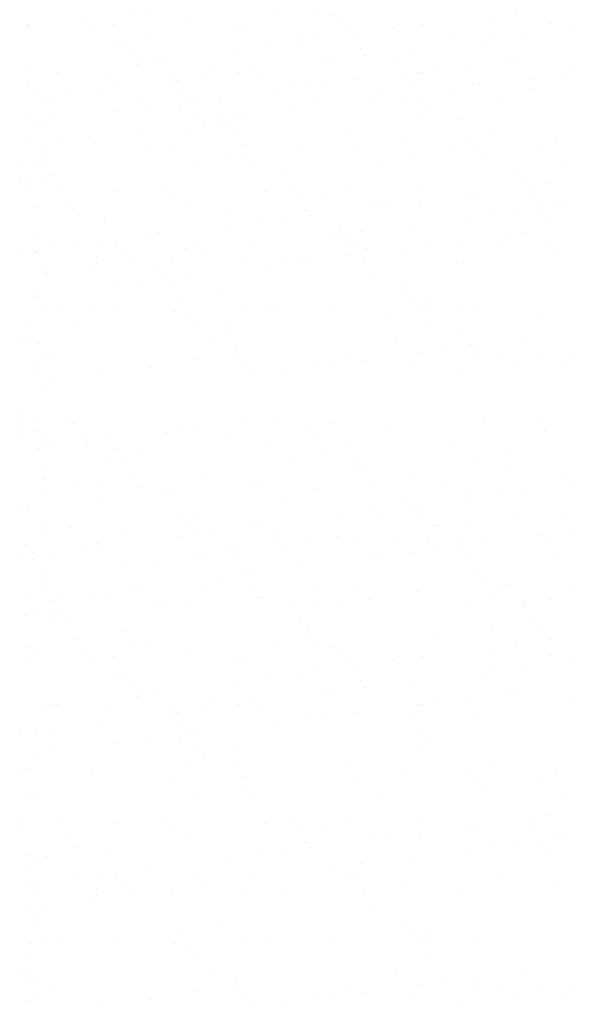
# Paper-space layout 'Layout1' of a CAD drawing. Extents: x -1 to 196, y -61 to 6.
# Drawn here: x 192 to 193, y -58 to -57 of the extents above; entities that cross this region are included whole.
import ezdxf

# ---------------------------------------------------------------- set-up
doc = ezdxf.new("R2010")
doc.units = 0
doc.layers.get('0').update_dxf_attribs({"linetype": 'CONTINUOUS'})
doc.layers.add('ASH', color=7, linetype='CONTINUOUS')

# ---------------------------------------------------------------- blocks, each defined once
blk = doc.blocks.new('*X')
at = {"color": 0}
for p, q in [((189.3838, -55.9496), (189.3838, -55.9496)), ((189.6455, -55.9462), (189.6455, -55.9462)), ((189.9013, -55.9475), (189.9013, -55.9475)), ((189.4094, -55.9884), (189.4094, -55.9884)), ((189.8095, -55.9919), (189.8095, -55.9919)), ((189.8279, -56.0088), (189.8279, -56.0088)), ((190.0957, -56.0138), (190.0957, -56.0138)), ((189.3264, -56.0311), (189.3264, -56.0311)), ((189.6379, -56.0305), (189.6379, -56.0305)), ((189.9493, -56.0299), (189.9493, -56.0299)), ((190.0436, -56.0207), (190.0436, -56.0207)), ((189.2548, -56.0485), (189.2548, -56.0485)), ((189.5106, -56.0497), (189.5106, -56.0497)), ((189.7807, -56.04), (189.7807, -56.04)), ((189.8265, -56.0493), (189.8265, -56.0493)), ((189.9078, -56.0386), (189.9078, -56.0386)), ((190.0425, -56.0366), (190.0425, -56.0366)), ((189.3686, -56.0579), (189.3686, -56.0579)), ((189.68, -56.0574), (189.68, -56.0574)), ((189.7744, -56.0561), (189.7744, -56.0561)), ((189.9914, -56.0568), (189.9914, -56.0568)), ((189.5089, -56.0796), (189.5089, -56.0796)), ((189.5573, -56.0847), (189.5573, -56.0847)), ((189.6386, -56.074), (189.6386, -56.074)), ((189.5053, -56.0916), (189.5053, -56.0916)), ((189.5273, -56.0965), (189.5273, -56.0965)), ((189.9149, -56.0885), (189.9149, -56.0885)), ((189.3694, -56.1095), (189.3694, -56.1095)), ((189.2361, -56.127), (189.2361, -56.127)), ((189.2881, -56.1202), (189.2881, -56.1202)), ((189.3901, -56.1422), (189.3901, -56.1422)), ((189.6518, -56.1389), (189.6518, -56.1389)), ((189.9076, -56.1401), (189.9076, -56.1401)), ((189.2083, -56.1674), (189.2083, -56.1674)), ((189.209, -56.1552), (189.209, -56.1552)), ((189.5204, -56.1546), (189.5204, -56.1546)), ((189.8318, -56.1541), (189.8318, -56.1541)), ((189.2267, -56.1843), (189.2267, -56.1843)), ((189.6143, -56.1763), (189.6143, -56.1763)), ((190.0145, -56.1797), (190.0145, -56.1797)), ((190.0329, -56.1966), (190.0329, -56.1966)), ((189.787, -56.2327), (189.787, -56.2327)), ((190.0488, -56.2293), (190.0488, -56.2293)), ((189.2611, -56.2412), (189.2611, -56.2412)), ((189.5169, -56.2424), (189.5169, -56.2424)), ((189.3137, -56.264), (189.3137, -56.264)), ((189.7139, -56.2675), (189.7139, -56.2675)), ((189.4072, -56.2815), (189.4072, -56.2815)), ((189.7186, -56.2809), (189.7186, -56.2809)), ((189.7323, -56.2844), (189.7323, -56.2844)), ((190, -56.2854), (190, -56.2854)), ((190.03, -56.2803), (190.03, -56.2803)), ((189.8666, -56.3029), (189.8666, -56.3029)), ((189.9187, -56.2961), (189.9187, -56.2961)), ((189.4494, -56.3083), (189.4494, -56.3083)), ((189.7608, -56.3078), (189.7608, -56.3078)), ((190.0722, -56.3072), (190.0722, -56.3072)), ((189.3964, -56.3349), (189.3964, -56.3349)), ((189.6495, -56.3315), (189.6495, -56.3315)), ((189.6581, -56.3316), (189.6581, -56.3316)), ((189.7308, -56.3208), (189.7308, -56.3208)), ((189.9139, -56.3328), (189.9139, -56.3328)), ((189.5975, -56.3383), (189.5975, -56.3383)), ((189.3803, -56.3669), (189.3803, -56.3669)), ((189.4132, -56.3552), (189.4132, -56.3552)), ((189.4616, -56.3562), (189.4616, -56.3562)), ((189.8193, -56.3641), (189.8193, -56.3641)), ((189.3283, -56.3738), (189.3283, -56.3738)), ((189.4317, -56.3721), (189.4317, -56.3721)), ((189.1925, -56.3917), (189.1925, -56.3917)), ((189.2898, -56.4056), (189.2898, -56.4056)), ((189.6012, -56.405), (189.6012, -56.405)), ((189.9126, -56.4045), (189.9126, -56.4045)), ((189.2674, -56.4339), (189.2674, -56.4339)), ((189.5232, -56.4351), (189.5232, -56.4351)), ((189.7933, -56.4253), (189.7933, -56.4253)), ((190.0551, -56.422), (190.0551, -56.422)), ((189.5187, -56.4518), (189.5187, -56.4518)), ((189.9188, -56.4553), (189.9188, -56.4553)), ((189.9373, -56.4722), (189.9373, -56.4722)), ((192.397, -56.5211), (192.397, -56.5211)), ((189.5538, -56.603), (189.5538, -56.603)), ((192.3995, -56.5982), (192.3995, -56.5982)), ((189.4205, -56.6206), (189.4205, -56.6206)), ((189.4725, -56.6137), (189.4725, -56.6137)), ((189.7996, -56.618), (189.7996, -56.618)), ((190.0614, -56.6147), (190.0614, -56.6147)), ((189.2737, -56.6265), (189.2737, -56.6265)), ((189.3176, -56.6308), (189.3176, -56.6308)), ((189.5295, -56.6278), (189.5295, -56.6278)), ((192.396, -56.6264), (192.396, -56.6264)), ((189.2034, -56.6491), (189.2034, -56.6491)), ((189.2847, -56.6384), (189.2847, -56.6384)), ((189.336, -56.6477), (189.336, -56.6477)), ((189.7236, -56.6397), (189.7236, -56.6397)), ((189.9934, -56.6549), (189.9934, -56.6549)), ((192.4139, -56.6399), (192.4139, -56.6399)), ((192.4213, -56.6467), (192.4213, -56.6467)), ((189.3705, -56.656), (189.3705, -56.656)), ((189.6819, -56.6555), (189.6819, -56.6555)), ((192.4021, -56.6753), (192.4021, -56.6753)), ((192.4171, -56.6921), (192.4171, -56.6921)), ((189.409, -56.7203), (189.409, -56.7203)), ((189.6707, -56.717), (189.6707, -56.717)), ((189.9265, -56.7182), (189.9265, -56.7182)), ((189.423, -56.7274), (189.423, -56.7274)), ((189.8232, -56.7309), (189.8232, -56.7309)), ((192.4283, -56.7266), (192.4283, -56.7266)), ((189.8416, -56.7477), (189.8416, -56.7477)), ((192.4046, -56.7524), (192.4046, -56.7524)), ((192.383, -56.7569), (192.383, -56.7569)), ((189.2573, -56.7828), (189.2573, -56.7828)), ((189.5687, -56.7823), (189.5687, -56.7823)), ((189.8801, -56.7817), (189.8801, -56.7817)), ((192.383, -56.7773), (192.383, -56.7773)), ((192.3998, -56.788), (192.3998, -56.788)), ((192.4178, -56.7888), (192.4178, -56.7888)), ((190.051, -56.7965), (190.051, -56.7965)), ((190.1031, -56.7896), (190.1031, -56.7896)), ((192.3997, -56.798), (192.3997, -56.798)), ((189.28, -56.8192), (189.28, -56.8192)), ((189.2995, -56.8097), (189.2995, -56.8097)), ((189.5226, -56.8186), (189.5226, -56.8186)), ((189.5358, -56.8204), (189.5358, -56.8204)), ((189.6109, -56.8091), (189.6109, -56.8091)), ((189.8059, -56.8107), (189.8059, -56.8107)), ((189.9152, -56.8143), (189.9152, -56.8143)), ((189.9223, -56.8086), (189.9223, -56.8086)), ((190.0677, -56.8074), (190.0677, -56.8074)), ((189.541, -56.8355), (189.541, -56.8355)), ((189.7819, -56.8319), (189.7819, -56.8319)), ((189.8339, -56.825), (189.8339, -56.825)), ((189.9286, -56.8275), (189.9286, -56.8275)), ((192.4071, -56.8294), (192.4071, -56.8294)), ((189.646, -56.8498), (189.646, -56.8498)), ((189.5127, -56.8673), (189.5127, -56.8673)), ((189.5647, -56.8605), (189.5647, -56.8605)), ((189.3769, -56.8852), (189.3769, -56.8852)), ((192.4153, -56.8775), (192.4153, -56.8775)), ((192.4321, -56.8882), (192.4321, -56.8882)), ((189.2435, -56.9028), (189.2435, -56.9028)), ((189.2956, -56.8959), (189.2956, -56.8959)), ((189.7627, -56.9059), (189.7627, -56.9059)), ((190.0741, -56.9053), (190.0741, -56.9053)), ((192.3832, -56.9037), (192.3832, -56.9037)), ((192.404, -56.901), (192.404, -56.901)), ((189.2219, -56.9064), (189.2219, -56.9064)), ((189.4153, -56.913), (189.4153, -56.913)), ((189.4513, -56.9064), (189.4513, -56.9064)), ((189.628, -56.9152), (189.628, -56.9152)), ((189.677, -56.9096), (189.677, -56.9096)), ((189.9328, -56.9109), (189.9328, -56.9109)), ((190.0281, -56.9187), (190.0281, -56.9187)), ((192.4096, -56.9065), (192.4096, -56.9065)), ((189.2404, -56.9233), (189.2404, -56.9233)), ((190.0466, -56.9356), (190.0466, -56.9356)), ((192.4194, -56.9355), (192.4194, -56.9355)), ((192.4268, -56.9423), (192.4268, -56.9423)), ((192.4121, -56.9836), (192.4121, -56.9836)), ((189.3274, -57.003), (189.3274, -57.003)), ((189.7275, -57.0064), (189.7275, -57.0064)), ((189.8122, -57.0034), (189.8122, -57.0034)), ((190.074, -57.0001), (190.074, -57.0001)), ((192.4201, -57.0024), (192.4201, -57.0024)), ((189.2863, -57.0119), (189.2863, -57.0119)), ((189.5421, -57.0131), (189.5421, -57.0131)), ((189.746, -57.0233), (189.746, -57.0233)), ((189.3381, -57.0333), (189.3381, -57.0333)), ((189.6495, -57.0327), (189.6495, -57.0327)), ((189.9609, -57.0321), (189.9609, -57.0321)), ((192.4006, -57.0273), (192.4006, -57.0273)), ((192.3885, -57.0525), (192.3885, -57.0525)), ((189.3802, -57.0601), (189.3802, -57.0601)), ((189.6917, -57.0596), (189.6917, -57.0596)), ((189.9261, -57.0718), (189.9261, -57.0718)), ((190.0031, -57.059), (190.0031, -57.059)), ((190.0074, -57.0611), (190.0074, -57.0611)), ((192.4147, -57.0607), (192.4147, -57.0607)), ((189.8741, -57.0787), (189.8741, -57.0787)), ((192.4233, -57.0844), (192.4233, -57.0844)), ((189.4216, -57.1057), (189.4216, -57.1057)), ((189.4269, -57.0942), (189.4269, -57.0942)), ((189.6569, -57.1073), (189.6569, -57.1073)), ((189.6833, -57.1023), (189.6833, -57.1023)), ((189.7382, -57.0966), (189.7382, -57.0966)), ((189.833, -57.103), (189.833, -57.103)), ((189.9391, -57.1035), (189.9391, -57.1035)), ((189.4453, -57.1111), (189.4453, -57.1111)), ((189.6049, -57.1141), (189.6049, -57.1141)), ((192.4026, -57.1083), (192.4026, -57.1083)), ((189.4691, -57.132), (189.4691, -57.132)), ((192.4172, -57.1377), (192.4172, -57.1377)), ((192.4329, -57.1275), (192.4329, -57.1275)), ((189.2206, -57.1574), (189.2206, -57.1574)), ((189.3357, -57.1496), (189.3357, -57.1496)), ((189.3878, -57.1427), (189.3878, -57.1427)), ((189.5321, -57.1568), (189.5321, -57.1568)), ((189.8435, -57.1563), (189.8435, -57.1563)), ((189.1999, -57.1674), (189.1999, -57.1674)), ((189.5323, -57.1908), (189.5323, -57.1908)), ((192.3876, -57.1782), (192.3876, -57.1782)), ((192.4045, -57.1889), (192.4045, -57.1889)), ((189.2926, -57.2046), (189.2926, -57.2046)), ((189.5484, -57.2058), (189.5484, -57.2058)), ((189.8185, -57.1961), (189.8185, -57.1961)), ((189.9325, -57.1943), (189.9325, -57.1943)), ((190.0803, -57.1927), (190.0803, -57.1927)), ((192.385, -57.1946), (192.385, -57.1946)), ((189.9509, -57.2111), (189.9509, -57.2111)), ((192.3862, -57.214), (192.3862, -57.214)), ((192.407, -57.2113), (192.407, -57.2113)), ((192.4197, -57.2148), (192.4197, -57.2148)), ((192.4249, -57.2311), (192.4249, -57.2311)), ((192.4322, -57.2378), (192.4322, -57.2378)), ((189.2317, -57.2786), (189.2317, -57.2786)), ((189.4188, -57.2837), (189.4188, -57.2837)), ((189.6319, -57.282), (189.6319, -57.282)), ((189.7303, -57.2831), (189.7303, -57.2831)), ((190.0379, -57.2909), (190.0379, -57.2909)), ((190.0417, -57.2825), (190.0417, -57.2825)), ((192.4199, -57.2783), (192.4199, -57.2783)), ((189.4279, -57.2983), (189.4279, -57.2983)), ((189.6503, -57.2989), (189.6503, -57.2989)), ((189.6896, -57.295), (189.6896, -57.295)), ((189.9454, -57.2962), (189.9454, -57.2962)), ((190.0996, -57.3079), (190.0996, -57.3079)), ((192.4222, -57.2919), (192.4222, -57.2919)), ((189.461, -57.3105), (189.461, -57.3105)), ((189.7724, -57.31), (189.7724, -57.31)), ((190.0183, -57.3186), (190.0183, -57.3186)), ((190.0838, -57.3094), (190.0838, -57.3094)), ((192.4231, -57.3127), (192.4231, -57.3127)), ((189.9663, -57.3255), (189.9663, -57.3255)), ((192.3866, -57.3413), (192.3866, -57.3413)), ((189.7491, -57.354), (189.7491, -57.354)), ((189.8304, -57.3433), (189.8304, -57.3433)), ((192.394, -57.3481), (192.394, -57.3481)), ((189.3313, -57.3698), (189.3313, -57.3698)), ((189.6971, -57.3609), (189.6971, -57.3609)), ((192.4247, -57.3689), (192.4247, -57.3689)), ((189.3497, -57.3867), (189.3497, -57.3867)), ((189.48, -57.3895), (189.48, -57.3895)), ((189.5613, -57.3788), (189.5613, -57.3788)), ((189.7373, -57.3786), (189.7373, -57.3786)), ((189.8248, -57.3888), (189.8248, -57.3888)), ((190.0866, -57.3854), (190.0866, -57.3854)), ((192.4288, -57.38), (192.4288, -57.38)), ((189.2989, -57.3973), (189.2989, -57.3973)), ((189.3014, -57.4078), (189.3014, -57.4078)), ((189.4279, -57.3963), (189.4279, -57.3963)), ((189.5547, -57.3985), (189.5547, -57.3985)), ((189.6128, -57.4072), (189.6128, -57.4072)), ((189.9242, -57.4067), (189.9242, -57.4067)), ((189.2108, -57.4249), (189.2108, -57.4249)), ((189.2921, -57.4142), (189.2921, -57.4142)), ((192.4056, -57.4186), (192.4056, -57.4186)), ((192.4053, -57.4282), (192.4053, -57.4282)), ((192.4273, -57.446), (192.4273, -57.446)), ((189.4367, -57.4664), (189.4367, -57.4664)), ((189.8368, -57.4698), (189.8368, -57.4698)), ((189.4342, -57.491), (189.4342, -57.491)), ((189.6959, -57.4877), (189.6959, -57.4877)), ((189.8553, -57.4867), (189.8553, -57.4867)), ((189.9517, -57.4889), (189.9517, -57.4889)), ((192.3905, -57.4902), (192.3905, -57.4902)), ((192.3891, -57.5243), (192.3891, -57.5243)), ((192.41, -57.5216), (192.41, -57.5216)), ((192.4298, -57.5231), (192.4298, -57.5231)), ((189.1882, -57.5346), (189.1882, -57.5346)), ((189.4996, -57.5341), (189.4996, -57.5341)), ((189.811, -57.5335), (189.811, -57.5335)), ((192.4303, -57.5267), (192.4303, -57.5267)), ((189.5362, -57.5576), (189.5362, -57.5576)), ((189.2304, -57.5615), (189.2304, -57.5615)), ((189.5418, -57.5609), (189.5418, -57.5609)), ((189.5547, -57.5745), (189.5547, -57.5745)), ((189.8532, -57.5604), (189.8532, -57.5604)), ((189.9423, -57.5664), (189.9423, -57.5664)), ((190.0585, -57.5722), (190.0585, -57.5722)), ((190.1105, -57.5654), (190.1105, -57.5654)), ((189.3052, -57.5899), (189.3052, -57.5899)), ((189.561, -57.5912), (189.561, -57.5912)), ((189.8311, -57.5814), (189.8311, -57.5814)), ((189.9226, -57.5901), (189.9226, -57.5901)), ((190.0929, -57.5781), (190.0929, -57.5781)), ((192.3923, -57.5791), (192.3923, -57.5791)), ((192.4092, -57.5898), (192.4092, -57.5898)), ((190.0602, -57.6745), (190.0602, -57.6745)), ((192.4342, -57.6756), (192.4342, -57.6756)), ((189.2509, -57.6785), (189.2509, -57.6785)), ((189.4405, -57.6837), (189.4405, -57.6837)), ((189.7022, -57.6804), (189.7022, -57.6804)), ((189.958, -57.6816), (189.958, -57.6816)), ((192.4246, -57.6792), (192.4246, -57.6792)), ((189.1704, -57.6934), (189.1704, -57.6934)), ((192.3832, -57.7168), (192.3832, -57.7168)), ((189.341, -57.742), (189.341, -57.742)), ((192.4086, -57.7289), (192.4086, -57.7289)), ((189.7412, -57.7454), (189.7412, -57.7454)), ((189.7596, -57.7623), (189.7596, -57.7623)), ((189.8374, -57.7741), (189.8374, -57.7741)), ((190.0992, -57.7708), (190.0992, -57.7708)), ((189.269, -57.7851), (189.269, -57.7851)), ((189.3115, -57.7826), (189.3115, -57.7826)), ((189.5673, -57.7839), (189.5673, -57.7839)), ((189.5804, -57.7845), (189.5804, -57.7845)), ((189.8918, -57.7839), (189.8918, -57.7839)), ((192.3858, -57.7939), (192.3858, -57.7939)), ((192.396, -57.7858), (192.396, -57.7858)), ((189.3111, -57.8119), (189.3111, -57.8119)), ((189.6225, -57.8114), (189.6225, -57.8114)), ((189.9339, -57.8108), (189.9339, -57.8108)), ((189.4406, -57.8332), (189.4406, -57.8332)), ((189.8466, -57.842), (189.8466, -57.842)), ((190.0148, -57.8369), (190.0148, -57.8369)), ((192.3921, -57.8346), (192.3921, -57.8346)), ((192.4099, -57.8291), (192.4099, -57.8291)), ((192.4129, -57.8319), (192.4129, -57.8319)), ((189.459, -57.8501), (189.459, -57.8501)), ((189.8815, -57.8544), (189.8815, -57.8544)), ((189.9335, -57.8476), (189.9335, -57.8476)), ((189.4468, -57.8764), (189.4468, -57.8764)), ((189.7085, -57.873), (189.7085, -57.873)), ((189.7457, -57.8723), (189.7457, -57.8723)), ((189.9643, -57.8743), (189.9643, -57.8743)), ((192.3883, -57.871), (192.3883, -57.871)), ((189.1767, -57.8861), (189.1767, -57.8861)), ((189.6123, -57.8899), (189.6123, -57.8899)), ((189.6644, -57.883), (189.6644, -57.883)), ((192.3815, -57.8905), (192.3815, -57.8905)), ((189.4629, -57.9086), (189.4629, -57.9086)), ((189.4765, -57.9078), (189.4765, -57.9078)), ((189.7743, -57.9081), (189.7743, -57.9081)), ((190.0858, -57.9075), (190.0858, -57.9075)), ((189.3431, -57.9253), (189.3431, -57.9253)), ((189.3952, -57.9185), (189.3952, -57.9185)), ((189.2073, -57.9432), (189.2073, -57.9432)), ((189.546, -57.9298), (189.546, -57.9298)), ((189.9462, -57.9332), (189.9462, -57.9332)), ((192.3975, -57.9325), (192.3975, -57.9325)), ((192.4049, -57.9393), (192.4049, -57.9393)), ((192.429, -57.9333), (192.429, -57.9333)), ((189.9646, -57.9501), (189.9646, -57.9501)), ((192.3908, -57.948), (192.3908, -57.948)), ((189.3178, -57.9753), (189.3178, -57.9753)), ((189.5736, -57.9765), (189.5736, -57.9765)), ((189.8437, -57.9668), (189.8437, -57.9668)), ((190.1055, -57.9635), (190.1055, -57.9635)), ((192.3969, -57.98), (192.3969, -57.98)), ((192.4138, -57.9907), (192.4138, -57.9907)), ((189.2454, -58.0176), (189.2454, -58.0176)), ((189.6455, -58.021), (189.6455, -58.021)), ((192.3933, -58.0251), (192.3933, -58.0251)), ((189.3497, -58.0355), (189.3497, -58.0355)), ((189.6611, -58.0349), (189.6611, -58.0349)), ((189.664, -58.0379), (189.664, -58.0379)), ((189.9725, -58.0343), (189.9725, -58.0343)), ((190.0516, -58.0298), (190.0516, -58.0298)), ((192.4115, -58.0392), (192.4115, -58.0392)), ((189.7033, -58.0618), (189.7033, -58.0618)), ((190.0147, -58.0612), (190.0147, -58.0612)), ((189.3919, -58.0623), (189.3919, -58.0623)), ((189.453, -58.0691), (189.453, -58.0691)), ((189.7148, -58.0657), (189.7148, -58.0657)), ((189.9706, -58.067), (189.9706, -58.067)), ((189.183, -58.0788), (189.183, -58.0788)), ((190.0257, -58.0944), (190.0257, -58.0944)), ((190.107, -58.0837), (190.107, -58.0837)), ((192.4014, -58.0814), (192.4014, -58.0814)), ((192.4292, -58.0801), (192.4292, -58.0801)), ((189.3449, -58.1088), (189.3449, -58.1088)), ((189.9737, -58.1012), (189.9737, -58.1012)), ((192.3958, -58.1022), (192.3958, -58.1022)), ((189.3634, -58.1257), (189.3634, -58.1257)), ((189.751, -58.1176), (189.751, -58.1176)), ((189.8379, -58.1191), (189.8379, -58.1191)), ((189.7045, -58.1367), (189.7045, -58.1367)), ((189.7566, -58.1298), (189.7566, -58.1298)), ((192.3823, -58.1298), (192.3823, -58.1298)), ((192.3951, -58.1449), (192.3951, -58.1449)), ((192.4159, -58.1422), (192.4159, -58.1422)), ((189.2323, -58.1596), (189.2323, -58.1596)), ((189.5437, -58.159), (189.5437, -58.159)), ((189.5687, -58.1545), (189.5687, -58.1545)), ((189.85, -58.1595), (189.85, -58.1595)), ((189.8551, -58.1585), (189.8551, -58.1585)), ((190.1118, -58.1562), (190.1118, -58.1562)), ((189.3241, -58.168), (189.3241, -58.168)), ((189.4353, -58.1721), (189.4353, -58.1721)), ((189.4874, -58.1652), (189.4874, -58.1652)), ((189.5799, -58.1692), (189.5799, -58.1692)), ((189.2995, -58.19), (189.2995, -58.19)), ((192.3984, -58.1792), (192.3984, -58.1792)), ((189.2182, -58.2007), (189.2182, -58.2007)), ((189.4504, -58.2054), (189.4504, -58.2054)), ((189.8505, -58.2088), (189.8505, -58.2088)), ((189.8689, -58.2257), (189.8689, -58.2257)), ((189.4593, -58.2618), (189.4593, -58.2618)), ((189.7211, -58.2584), (189.7211, -58.2584)), ((189.9769, -58.2596), (189.9769, -58.2596)), ((189.1893, -58.2715), (189.1893, -58.2715)), ((189.4305, -58.2859), (189.4305, -58.2859)), ((189.7419, -58.2853), (189.7419, -58.2853)), ((190.0533, -58.2847), (190.0533, -58.2847)), ((189.4726, -58.3127), (189.4726, -58.3127)), ((189.5499, -58.2966), (189.5499, -58.2966)), ((189.7841, -58.3122), (189.7841, -58.3122)), ((189.9559, -58.3054), (189.9559, -58.3054)), ((190.0955, -58.3116), (190.0955, -58.3116)), ((189.5683, -58.3135), (189.5683, -58.3135)), ((189.3304, -58.3607), (189.3304, -58.3607)), ((189.5862, -58.3619), (189.5862, -58.3619)), ((189.8563, -58.3522), (189.8563, -58.3522)), ((190.0659, -58.348), (190.0659, -58.348)), ((189.8488, -58.3766), (189.8488, -58.3766)), ((189.9301, -58.3659), (189.9301, -58.3659)), ((189.2493, -58.3843), (189.2493, -58.3843)), ((189.6553, -58.3932), (189.6553, -58.3932)), ((189.7967, -58.3834), (189.7967, -58.3834)), ((190.0555, -58.3966), (190.0555, -58.3966)), ((189.2677, -58.4012), (189.2677, -58.4012)), ((189.313, -58.41), (189.313, -58.41)), ((189.5796, -58.412), (189.5796, -58.412)), ((189.6245, -58.4095), (189.6245, -58.4095)), ((189.6609, -58.4013), (189.6609, -58.4013)), ((189.9359, -58.4089), (189.9359, -58.4089)), ((190.0739, -58.4135), (190.0739, -58.4135)), ((189.5275, -58.4189), (189.5275, -58.4189)), ((189.3917, -58.4368), (189.3917, -58.4368)), ((189.2584, -58.4543), (189.2584, -58.4543)), ((189.3104, -58.4475), (189.3104, -58.4475)), ((189.4656, -58.4544), (189.4656, -58.4544)), ((189.7274, -58.4511), (189.7274, -58.4511)), ((189.9832, -58.4523), (189.9832, -58.4523)), ((189.1956, -58.4642), (189.1956, -58.4642)), ((189.3547, -58.481), (189.3547, -58.481)), ((189.7549, -58.4844), (189.7549, -58.4844)), ((189.7733, -58.5013), (189.7733, -58.5013)), ((189.1998, -58.5369), (189.1998, -58.5369)), ((189.5112, -58.5363), (189.5112, -58.5363)), ((189.8227, -58.5357), (189.8227, -58.5357)), ((189.8626, -58.5449), (189.8626, -58.5449)), ((189.242, -58.5637), (189.242, -58.5637)), ((189.3367, -58.5534), (189.3367, -58.5534)), ((189.5534, -58.5632), (189.5534, -58.5632)), ((189.5925, -58.5546), (189.5925, -58.5546)), ((189.8648, -58.5626), (189.8648, -58.5626)), ((189.4542, -58.5722), (189.4542, -58.5722)), ((189.4727, -58.5891), (189.4727, -58.5891)), ((189.8603, -58.581), (189.8603, -58.581)), ((190.0223, -58.6127), (190.0223, -58.6127)), ((189.8889, -58.6302), (189.8889, -58.6302)), ((189.941, -58.6234), (189.941, -58.6234)), ((189.4719, -58.6471), (189.4719, -58.6471)), ((189.7337, -58.6438), (189.7337, -58.6438)), ((189.9895, -58.645), (189.9895, -58.645)), ((189.2019, -58.6568), (189.2019, -58.6568)), ((189.3938, -58.6604), (189.3938, -58.6604)), ((189.6718, -58.6588), (189.6718, -58.6588)), ((189.7052, -58.6599), (189.7052, -58.6599)), ((189.7531, -58.6481), (189.7531, -58.6481)), ((190.0166, -58.6593), (190.0166, -58.6593)), ((189.5597, -58.6688), (189.5597, -58.6688)), ((189.6197, -58.6657), (189.6197, -58.6657)), ((189.5988, -58.7473), (189.5988, -58.7473)), ((189.2591, -58.7565), (189.2591, -58.7565)), ((189.6592, -58.76), (189.6592, -58.76)), ((189.6776, -58.7769), (189.6776, -58.7769)), ((190.0652, -58.7688), (190.0652, -58.7688)), ((189.2806, -58.7873), (189.2806, -58.7873)), ((189.592, -58.7867), (189.592, -58.7867)), ((189.9034, -58.7861), (189.9034, -58.7861)), ((189.3228, -58.8141), (189.3228, -58.8141)), ((189.6342, -58.8136), (189.6342, -58.8136)), ((189.9456, -58.813), (189.9456, -58.813)), ((189.3586, -58.8477), (189.3586, -58.8477)), ((189.4782, -58.8398), (189.4782, -58.8398)), ((189.74, -58.8365), (189.74, -58.8365)), ((189.9958, -58.8377), (189.9958, -58.8377)), ((189.2082, -58.8495), (189.2082, -58.8495)), ((189.377, -58.8646), (189.377, -58.8646)), ((189.7646, -58.8566), (189.7646, -58.8566)), ((190.1145, -58.8594), (190.1145, -58.8594)), ((189.9811, -58.877), (189.9811, -58.877)), ((190.0332, -58.8701), (190.0332, -58.8701)), ((189.8453, -58.8949), (189.8453, -58.8949)), ((189.4746, -58.9108), (189.4746, -58.9108)), ((189.7119, -58.9124), (189.7119, -58.9124)), ((189.764, -58.9056), (189.764, -58.9056)), ((189.786, -58.9103), (189.786, -58.9103)), ((190.0974, -58.9097), (190.0974, -58.9097)), ((189.5761, -58.9303), (189.5761, -58.9303)), ((189.8752, -58.9302), (189.8752, -58.9302)), ((189.3493, -58.9387), (189.3493, -58.9387)), ((189.4427, -58.9479), (189.4427, -58.9479)), ((189.464, -58.9444), (189.464, -58.9444)), ((189.4948, -58.941), (189.4948, -58.941)), ((189.6051, -58.94), (189.6051, -58.94)), ((189.8642, -58.9478), (189.8642, -58.9478)), ((189.3069, -58.9657), (189.3069, -58.9657)), ((189.8826, -58.9647), (189.8826, -58.9647)), ((189.2256, -58.9765), (189.2256, -58.9765)), ((189.1736, -58.9833), (189.1736, -58.9833)), ((189.4845, -59.0325), (189.4845, -59.0325)), ((189.7463, -59.0291), (189.7463, -59.0291)), ((190.0021, -59.0304), (190.0021, -59.0304)), ((189.2145, -59.0422), (189.2145, -59.0422)), ((189.3614, -59.0377), (189.3614, -59.0377)), ((189.5636, -59.0356), (189.5636, -59.0356)), ((189.6728, -59.0371), (189.6728, -59.0371)), ((189.9696, -59.0444), (189.9696, -59.0444)), ((189.9842, -59.0365), (189.9842, -59.0365)), ((189.4035, -59.0645), (189.4035, -59.0645)), ((189.582, -59.0524), (189.582, -59.0524)), ((189.7149, -59.064), (189.7149, -59.064)), ((190.0263, -59.0634), (190.0263, -59.0634)), ((189.2629, -59.1233), (189.2629, -59.1233)), ((189.3556, -59.1314), (189.3556, -59.1314)), ((189.6114, -59.1326), (189.6114, -59.1326)), ((189.669, -59.1322), (189.669, -59.1322)), ((189.8815, -59.1229), (189.8815, -59.1229)), ((190.0733, -59.1238), (190.0733, -59.1238)), ((189.2814, -59.1402), (189.2814, -59.1402)), ((189.5553, -59.1613), (189.5553, -59.1613)), ((189.8041, -59.1592), (189.8041, -59.1592)), ((189.8562, -59.1524), (189.8562, -59.1524)), ((189.6683, -59.1771), (189.6683, -59.1771)), ((189.5349, -59.1946), (189.5349, -59.1946)), ((189.587, -59.1878), (189.587, -59.1878)), ((189.3991, -59.2125), (189.3991, -59.2125)), ((189.3684, -59.2199), (189.3684, -59.2199)), ((189.4908, -59.2252), (189.4908, -59.2252)), ((189.4421, -59.2881), (189.4421, -59.2881)), ((189.4679, -59.3111), (189.4679, -59.3111)), ((189.4843, -59.3149), (189.4843, -59.3149))]:
    blk.add_line(p, q, dxfattribs=at)

psp = doc.layouts.get("Layout1")

# ---------------------------------------------------------------- block references
at = {"layer": 'ASH', "color": 0}
for p in [(3.2125, 2.6333), (3.2125, 2.6333), (3.2125, 1.5583), (3.2125, 1.5583), (3.2125, 0.4833), (3.2125, 0.4833), (0, 0), (3.2125, -0.5917), (3.2125, -0.5917)]:
    psp.add_blockref('*X', p, dxfattribs=at)

doc.saveas('drawing.dxf')
